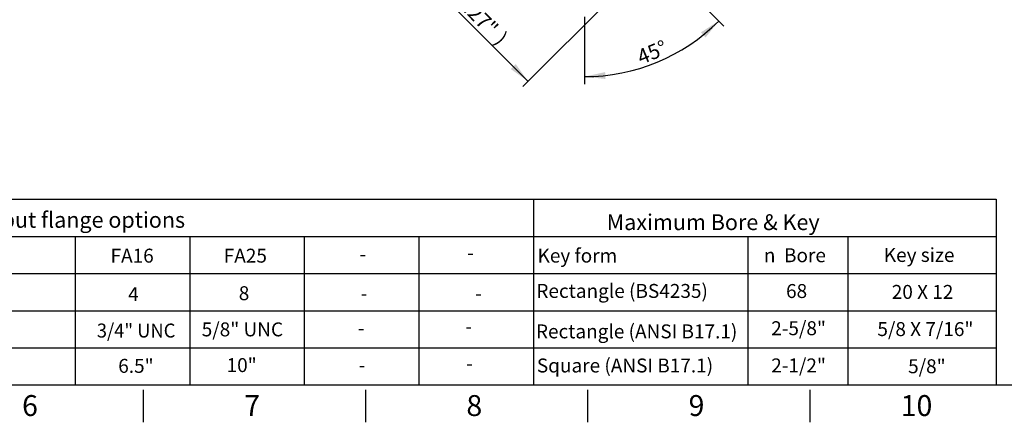
# Paper-space layout 'Sheet1' of a CAD drawing. Units: millimetres. Extents: x 0 to 594, y 0 to 420.
# Drawn here: x 273 to 485, y 7 to 94 of the extents above; entities that cross this region are included whole.
import ezdxf
from ezdxf.enums import TextEntityAlignment as Align

# ---------------------------------------------------------------- set-up
doc = ezdxf.new("R2010")
doc.units = ezdxf.units.MM
doc.layers.add('Default', color=7, linetype='Continuous')
doc.styles.add('GDT', font='txt')
doc.styles.add('SEACAD_Arial', font='arial.ttf')
doc.styles.add('SEACAD_ArialB', font='arialbd.ttf')

# ---------------------------------------------------------------- blocks, each defined once
blk = doc.blocks.new('SEANNOT_GROUP45')
at = {"layer": 'Default', "color": 7, "linetype": 'Continuous', "style": 'SEACAD_ArialB'}
blk.add_text('Key form', height=3, dxfattribs=at).set_placement((384.9, 44.36), align=Align.TOP_LEFT)
blk = doc.blocks.new('SEANNOT_GROUP46')
at = {"layer": 'Default', "color": 7, "linetype": 'Continuous'}
for s, style, p in [('n', 'GDT', (433.62, 44.44)), (' Bore', 'SEACAD_Arial', (437.04, 44.44))]:
    blk.add_text(s, height=3, dxfattribs=dict(at, style=style)).set_placement(p, align=Align.TOP_LEFT)
blk = doc.blocks.new('SEANNOT_GROUP47')
at = {"layer": 'Default', "color": 7, "linetype": 'Continuous', "style": 'SEACAD_ArialB'}
blk.add_text('Rectangle (BS4235)', height=3, dxfattribs=at).set_placement((384.64, 36.76), align=Align.TOP_LEFT)
blk = doc.blocks.new('SEANNOT_GROUP48')
at = {"layer": 'Default', "color": 7, "linetype": 'Continuous', "style": 'SEACAD_Arial'}
blk.add_text('Key size', height=3, dxfattribs=at).set_placement((459.45, 44.5), align=Align.TOP_LEFT)
blk = doc.blocks.new('SEANNOT_GROUP53')
at = {"layer": 'Default', "color": 7, "linetype": 'Continuous', "style": 'SEACAD_ArialB'}
blk.add_text('Rectangle (ANSI B17.1)', height=3, dxfattribs=at).set_placement((384.55, 28.06), align=Align.TOP_LEFT)
blk = doc.blocks.new('SEANNOT_GROUP54')
at = {"layer": 'Default', "color": 7, "linetype": 'Continuous', "style": 'SEACAD_ArialB'}
blk.add_text('Square (ANSI B17.1)', height=3, dxfattribs=at).set_placement((384.75, 20.72), align=Align.TOP_LEFT)
blk = doc.blocks.new('SEANNOT_GROUP63')
at = {"layer": 'Default', "color": 7, "linetype": 'Continuous', "style": 'SEACAD_Arial'}
blk.add_text('-', height=3, dxfattribs=at).set_placement((346.2, 28.77), align=Align.TOP_LEFT)
blk = doc.blocks.new('SEANNOT_GROUP64')
at = {"layer": 'Default', "color": 7, "linetype": 'Continuous', "style": 'SEACAD_Arial'}
blk.add_text('-', height=3, dxfattribs=at).set_placement((346.4, 20.8), align=Align.TOP_LEFT)
blk = doc.blocks.new('SEANNOT_GROUP65')
at = {"layer": 'Default', "color": 7, "linetype": 'Continuous', "style": 'SEACAD_Arial'}
blk.add_text('-', height=3, dxfattribs=at).set_placement((346.59, 44.67), align=Align.TOP_LEFT)
blk = doc.blocks.new('SEANNOT_GROUP66')
at = {"layer": 'Default', "color": 7, "linetype": 'Continuous', "style": 'SEACAD_Arial'}
blk.add_text('-', height=3, dxfattribs=at).set_placement((346.81, 36.26), align=Align.TOP_LEFT)
blk = doc.blocks.new('SEANNOT_GROUP67')
at = {"layer": 'Default', "color": 7, "linetype": 'Continuous', "style": 'SEACAD_Arial'}
blk.add_text('-', height=3, dxfattribs=at).set_placement((369.35, 29.12), align=Align.TOP_LEFT)
blk = doc.blocks.new('SEANNOT_GROUP68')
at = {"layer": 'Default', "color": 7, "linetype": 'Continuous', "style": 'SEACAD_Arial'}
blk.add_text('-', height=3, dxfattribs=at).set_placement((369.55, 21.15), align=Align.TOP_LEFT)
blk = doc.blocks.new('SEANNOT_GROUP69')
at = {"layer": 'Default', "color": 7, "linetype": 'Continuous', "style": 'SEACAD_Arial'}
blk.add_text('-', height=3, dxfattribs=at).set_placement((369.74, 45.02), align=Align.TOP_LEFT)
blk = doc.blocks.new('SEANNOT_GROUP70')
at = {"layer": 'Default', "color": 7, "linetype": 'Continuous', "style": 'SEACAD_Arial'}
blk.add_text('-', height=3, dxfattribs=at).set_placement((371.49, 36.25), align=Align.TOP_LEFT)
blk = doc.blocks.new('SEANNOT_GROUP75')
at = {"layer": 'Default', "color": 7, "linetype": 'Continuous', "style": 'SEACAD_Arial'}
blk.add_text('4', height=3, dxfattribs=at).set_placement((296.75, 36.07), align=Align.TOP_LEFT)
blk = doc.blocks.new('SEANNOT_GROUP76')
at = {"layer": 'Default', "color": 7, "linetype": 'Continuous', "style": 'SEACAD_Arial', "width": 0.965}
blk.add_text('3/4" UNC', height=3, dxfattribs=at).set_placement((290.01, 28.24), align=Align.TOP_LEFT)
blk = doc.blocks.new('SEANNOT_GROUP77')
at = {"layer": 'Default', "color": 7, "linetype": 'Continuous', "style": 'SEACAD_Arial'}
blk.add_text('6.5"', height=3, dxfattribs=at).set_placement((294.62, 20.64), align=Align.TOP_LEFT)
blk = doc.blocks.new('SEANNOT_GROUP78')
at = {"layer": 'Default', "color": 7, "linetype": 'Continuous', "style": 'SEACAD_Arial'}
blk.add_text('FA16', height=3, dxfattribs=at).set_placement((292.97, 44.35), align=Align.TOP_LEFT)
blk = doc.blocks.new('SEANNOT_GROUP79')
at = {"layer": 'Default', "color": 7, "linetype": 'Continuous', "style": 'SEACAD_Arial'}
blk.add_text('68', height=3, dxfattribs=at).set_placement((438.4, 36.74), align=Align.TOP_LEFT)
blk = doc.blocks.new('SEANNOT_GROUP80')
at = {"layer": 'Default', "color": 7, "linetype": 'Continuous', "style": 'SEACAD_Arial'}
blk.add_text('20 X 12', height=3, dxfattribs=at).set_placement((461.16, 36.55), align=Align.TOP_LEFT)
blk = doc.blocks.new('SEANNOT_GROUP81')
at = {"layer": 'Default', "color": 7, "linetype": 'Continuous', "style": 'SEACAD_Arial'}
blk.add_text('2-5/8"', height=3, dxfattribs=at).set_placement((435.21, 28.74), align=Align.TOP_LEFT)
blk = doc.blocks.new('SEANNOT_GROUP82')
at = {"layer": 'Default', "color": 7, "linetype": 'Continuous', "style": 'SEACAD_Arial'}
blk.add_text('5/8 X 7/16"', height=3, dxfattribs=at).set_placement((458.06, 28.55), align=Align.TOP_LEFT)
blk = doc.blocks.new('SEANNOT_GROUP83')
at = {"layer": 'Default', "color": 7, "linetype": 'Continuous', "style": 'SEACAD_Arial'}
blk.add_text('2-1/2"', height=3, dxfattribs=at).set_placement((435.21, 20.74), align=Align.TOP_LEFT)
blk = doc.blocks.new('SEANNOT_GROUP84')
at = {"layer": 'Default', "color": 7, "linetype": 'Continuous', "style": 'SEACAD_Arial'}
blk.add_text('5/8"', height=3, dxfattribs=at).set_placement((464.68, 20.55), align=Align.TOP_LEFT)
blk = doc.blocks.new('SEANNOT_GROUP89')
at = {"layer": 'Default', "color": 7, "linetype": 'Continuous', "style": 'SEACAD_Arial'}
blk.add_text('8', height=3, dxfattribs=at).set_placement((320.57, 36.27), align=Align.TOP_LEFT)
blk = doc.blocks.new('SEANNOT_GROUP90')
at = {"layer": 'Default', "color": 7, "linetype": 'Continuous', "style": 'SEACAD_Arial'}
blk.add_text('5/8" UNC', height=3, dxfattribs=at).set_placement((312.59, 28.49), align=Align.TOP_LEFT)
blk = doc.blocks.new('SEANNOT_GROUP91')
at = {"layer": 'Default', "color": 7, "linetype": 'Continuous', "style": 'SEACAD_Arial'}
blk.add_text('10"', height=3, dxfattribs=at).set_placement((317.95, 20.8), align=Align.TOP_LEFT)
blk = doc.blocks.new('SEANNOT_GROUP92')
at = {"layer": 'Default', "color": 7, "linetype": 'Continuous', "style": 'SEACAD_Arial'}
blk.add_text('FA25', height=3, dxfattribs=at).set_placement((317.34, 44.35), align=Align.TOP_LEFT)
blk = doc.blocks.new('GDimGGroup23')
at = {"layer": 'Default', "linetype": 'Continuous'}
for points in [[(355.79, 106.35), (356.85, 107.41), (353.15, 110.05)], [(379.16, 82.99), (382.85, 80.35), (380.21, 84.04)]]:
    blk.add_hatch(color=7, dxfattribs=at).paths.add_polyline_path(points)
at = {"layer": 'Default', "color": 7, "linetype": 'Continuous'}
for p, q in [((379.04, 135.93), (352.02, 108.91)), ((353.15, 110.05), (382.85, 80.35)), ((408.74, 106.23), (381.72, 79.22))]:
    blk.add_line(p, q, dxfattribs=at)
for s, style, p in [('n', 'GDT', (362.92, 105.94)), ('210', 'SEACAD_Arial', (371.96, 102.32)), ('(', 'SEACAD_Arial', (367.09, 101.77)), ('8.27"', 'SEACAD_Arial', (369.25, 99.61)), (')', 'SEACAD_Arial', (377.71, 91.15))]:
    blk.add_text(s, height=3.2, rotation=315, dxfattribs=dict(at, style=style)).set_placement(p, align=Align.TOP_LEFT)
blk = doc.blocks.new('GDimGGroup25')
at = {"layer": 'Default', "linetype": 'Continuous'}
for points in [[(421.06, 89.78), (423.9, 93.33), (420.07, 90.89)], [(399.45, 82.35), (395.02, 81.36), (399.53, 80.86)]]:
    blk.add_hatch(color=7, dxfattribs=at).paths.add_polyline_path(points)
at = {"layer": 'Default', "color": 7, "linetype": 'Continuous'}
for p, q in [((408.06, 109.17), (425.03, 92.2)), ((395.02, 94.26), (395.02, 79.76))]:
    blk.add_line(p, q, dxfattribs=at)
blk.add_arc((395.02, 122.21), 40.85, 270, 315, dxfattribs=at)
at = {"layer": 'Default', "color": 7, "linetype": 'Continuous', "style": 'SEACAD_Arial'}
blk.add_text('45°', height=3.2, rotation=22.5, dxfattribs=at).set_placement((405.97, 86.86), align=Align.TOP_LEFT)

psp = doc.layouts.new('Sheet1')

# ---------------------------------------------------------------- linework, layer by layer
at = {"layer": 'Default', "color": 7, "linetype": 'Continuous'}
for p, q in [((227.71, 55), (287.72, 55)), ((287.72, 55), (305.86, 55)), ((305.86, 55), (365.86, 55)), ((365.86, 55), (384, 55)), ((384, 55), (384, 15)), ((384, 55), (444, 55)), ((444, 55), (483.65, 55)), ((483.65, 55), (483.65, 15)), ((227.71, 47), (287.72, 47)), ((285.37, 47), (285.37, 15)), ((287.72, 47), (305.86, 47)), ((305.86, 47), (365.86, 47)), ((310.03, 47), (310.03, 15)), ((334.68, 47), (334.68, 15)), ((359.34, 47), (359.34, 15)), ((365.86, 47), (384, 47)), ((384, 47), (444, 47)), ((384, 47), (384, 15)), ((430.16, 47), (430.16, 15)), ((444, 47), (483.65, 47)), ((451.67, 47), (451.67, 15)), ((227.71, 39), (287.72, 39)), ((285.37, 39), (285.37, 15)), ((287.72, 39), (305.86, 39)), ((305.86, 39), (365.86, 39)), ((310.03, 39), (310.03, 15)), ((334.68, 39), (334.68, 15)), ((359.34, 39), (359.34, 15)), ((365.86, 39), (384, 39)), ((384, 39), (444, 39)), ((384, 39), (384, 15)), ((444, 39), (483.65, 39)), ((227.71, 31), (287.72, 31)), ((287.72, 31), (305.86, 31)), ((305.86, 31), (365.86, 31)), ((365.86, 31), (384, 31)), ((384, 31), (444, 31)), ((444, 31), (483.65, 31)), ((227.71, 23), (287.72, 23)), ((287.72, 23), (305.86, 23)), ((305.86, 23), (365.86, 23)), ((365.86, 23), (384, 23)), ((384, 23), (444, 23)), ((444, 23), (483.65, 23)), ((587, 15), (14, 15)), ((300, 14), (300, 7)), ((347.83, 14), (347.83, 7)), ((395.67, 14), (395.67, 7)), ((443.5, 14), (443.5, 7))]:
    psp.add_line(p, q, dxfattribs=at)

# ---------------------------------------------------------------- block references
at = {"layer": 'Default'}
for name in ['GDimGGroup23', 'GDimGGroup25', 'SEANNOT_GROUP45', 'SEANNOT_GROUP48', 'SEANNOT_GROUP78', 'SEANNOT_GROUP92', 'SEANNOT_GROUP65', 'SEANNOT_GROUP69', 'SEANNOT_GROUP46', 'SEANNOT_GROUP75', 'SEANNOT_GROUP89', 'SEANNOT_GROUP47', 'SEANNOT_GROUP79', 'SEANNOT_GROUP80', 'SEANNOT_GROUP66', 'SEANNOT_GROUP70', 'SEANNOT_GROUP76', 'SEANNOT_GROUP90', 'SEANNOT_GROUP53', 'SEANNOT_GROUP81', 'SEANNOT_GROUP82', 'SEANNOT_GROUP63', 'SEANNOT_GROUP67', 'SEANNOT_GROUP77', 'SEANNOT_GROUP91', 'SEANNOT_GROUP64', 'SEANNOT_GROUP68', 'SEANNOT_GROUP54', 'SEANNOT_GROUP83', 'SEANNOT_GROUP84']:
    psp.add_blockref(name, (0, 0), dxfattribs=at)

# ---------------------------------------------------------------- texts
at = {"layer": 'Default', "color": 7, "linetype": 'Continuous', "style": 'SEACAD_Arial'}
for s, height, p in [('%%uGearbox output flange options', 3.4, (242.94, 52.25)), ('%%uMaximum Bore & Key', 3.4, (399.78, 51.75)), ('6', 4.5, (273.92, 12.85)), ('7', 4.5, (321.75, 12.85)), ('8', 4.5, (369.58, 12.85)), ('9', 4.5, (417.42, 12.85)), ('10', 4.5, (463.08, 12.85))]:
    psp.add_text(s, height=height, dxfattribs=at).set_placement(p, align=Align.TOP_LEFT)

doc.saveas('drawing.dxf')
